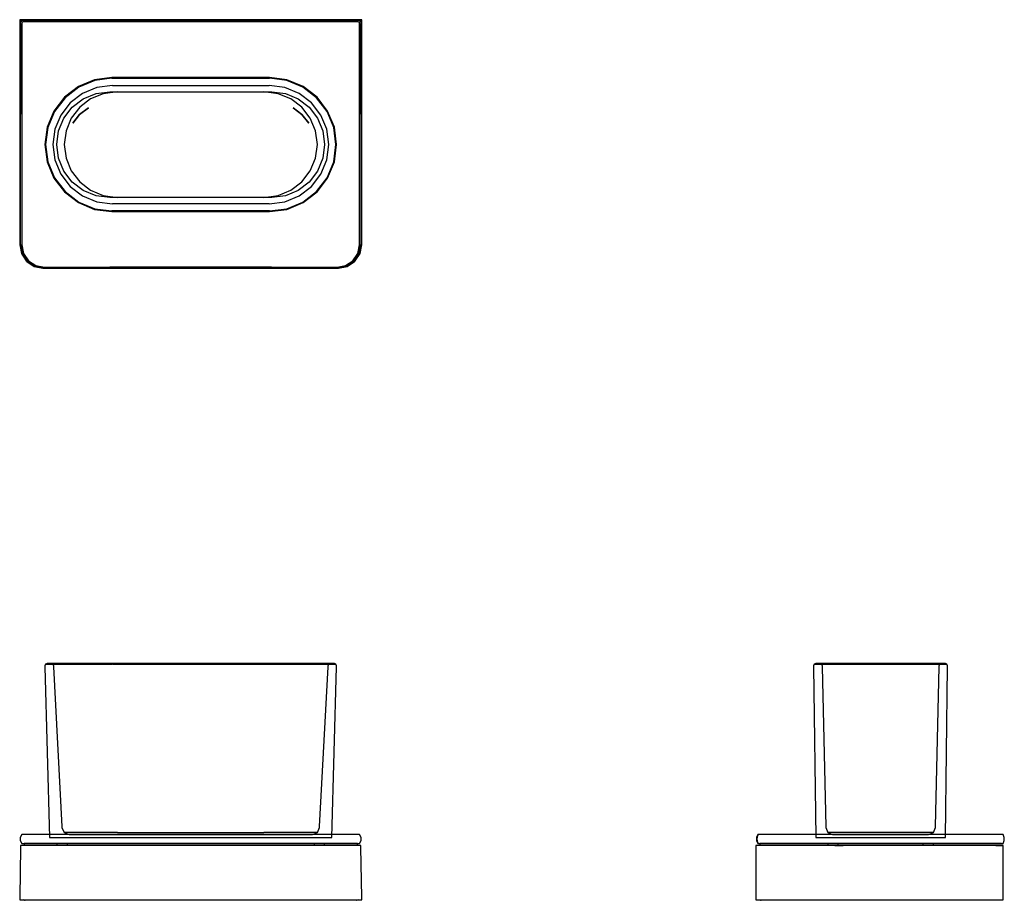
# Model space of a CAD drawing. Extents: x -0.076 to 0.361, y -0.053 to 0.339.
import ezdxf

# ---------------------------------------------------------------- set-up
doc = ezdxf.new("R2010")
doc.units = 0
doc.header["$MEASUREMENT"] = 0

msp = doc.modelspace()

# ---------------------------------------------------------------- linework, layer by layer
at = {"linetype": 'Continuous'}
for p, q in [((-0.07599, 0.33865), (-0.07599, 0.33702)), ((-0.07599, 0.33702), (-0.07599, 0.31009)), ((-0.07561, 0.33865), (-0.07597, 0.33865)), ((-0.07562, 0.33817), (-0.07578, 0.33777)), ((-0.07578, 0.33777), (-0.07578, 0.2383)), ((-0.07521, 0.33834), (-0.07562, 0.33817)), ((-0.07483, 0.33749), (-0.07562, 0.33817)), ((-0.0756, 0.33702), (-0.0756, 0.33865)), ((-0.07404, 0.33865), (-0.0756, 0.33865)), ((-0.0756, 0.33702), (-0.0756, 0.31009)), ((0.07521, 0.33834), (-0.07521, 0.33834)), ((-0.07483, 0.33749), (-0.075, 0.33709)), ((-0.075, 0.33709), (-0.075, 0.23865)), ((-0.07444, 0.33765), (-0.07483, 0.33749)), ((0.07444, 0.33765), (-0.07444, 0.33765)), ((-0.03601, 0.33865), (-0.07404, 0.33865)), ((0, 0.33865), (-0.03601, 0.33865)), ((0.03601, 0.33865), (0, 0.33865)), ((0.07404, 0.33865), (0.03601, 0.33865)), ((0.0756, 0.33865), (0.07404, 0.33865)), ((0.07483, 0.33749), (0.07444, 0.33765)), ((0.07483, 0.33749), (0.07562, 0.33817)), ((0.075, 0.33709), (0.07483, 0.33749)), ((0.075, 0.23865), (0.075, 0.33709)), ((0.07562, 0.33817), (0.07521, 0.33834)), ((0.0756, 0.33865), (0.0756, 0.33702)), ((0.0756, 0.31009), (0.0756, 0.33702)), ((0.07597, 0.33865), (0.07561, 0.33865)), ((0.07578, 0.33777), (0.07562, 0.33817)), ((0.07578, 0.2383), (0.07578, 0.33777)), ((0.07599, 0.33702), (0.07599, 0.33865)), ((0.07599, 0.31009), (0.07599, 0.33702)), ((-0.0427, 0.31191), (-0.04988, 0.30893)), ((-0.04263, 0.31162), (-0.04973, 0.30868)), ((-0.035, 0.31292), (-0.0427, 0.31191)), ((-0.03498, 0.31263), (-0.04263, 0.31162)), ((0.03505, 0.31292), (-0.035, 0.31292)), ((-0.03498, 0.31263), (0.03503, 0.31263)), ((0.04268, 0.31162), (0.03503, 0.31263)), ((0.04276, 0.31191), (0.03505, 0.31292)), ((0.04979, 0.30868), (0.04268, 0.31162)), ((0.04994, 0.30893), (0.04276, 0.31191)), ((-0.07599, 0.31009), (-0.07599, 0.29662)), ((-0.0756, 0.31009), (-0.0756, 0.29662)), ((-0.04988, 0.30893), (-0.05605, 0.3042)), ((-0.04973, 0.30868), (-0.05584, 0.30399)), ((-0.04179, 0.30852), (-0.04813, 0.3059)), ((-0.04208, 0.30584), (-0.03601, 0.30664)), ((-0.03477, 0.30945), (-0.04179, 0.30852)), ((-0.03248, 0.30662), (-0.03884, 0.30578)), ((-0.03601, 0.30664), (0, 0.30664)), ((-0.03477, 0.30945), (0.03482, 0.30945)), ((-0.03248, 0.30662), (0.03254, 0.30662)), ((0, 0.30664), (0.03601, 0.30664)), ((0.03889, 0.30578), (0.03254, 0.30662)), ((0.04185, 0.30852), (0.03482, 0.30945)), ((0.03601, 0.30664), (0.04208, 0.30584)), ((0.04818, 0.3059), (0.04185, 0.30852)), ((0.05589, 0.30399), (0.04979, 0.30868)), ((0.0561, 0.3042), (0.04994, 0.30893)), ((0.0756, 0.29662), (0.0756, 0.31009)), ((0.07599, 0.29662), (0.07599, 0.31009)), ((-0.05605, 0.3042), (-0.06078, 0.29803)), ((-0.05584, 0.30399), (-0.06052, 0.29789)), ((-0.04813, 0.3059), (-0.05357, 0.30172)), ((-0.05262, 0.29976), (-0.04775, 0.3035)), ((-0.04449, 0.30344), (-0.04934, 0.29972)), ((-0.04775, 0.3035), (-0.04208, 0.30584)), ((-0.03884, 0.30578), (-0.04449, 0.30344)), ((0.04454, 0.30344), (0.03889, 0.30578)), ((0.04208, 0.30584), (0.04775, 0.3035)), ((0.04939, 0.29972), (0.04454, 0.30344)), ((0.04775, 0.3035), (0.05262, 0.29976)), ((0.05362, 0.30172), (0.04818, 0.3059)), ((0.06058, 0.29789), (0.05589, 0.30399)), ((0.06083, 0.29803), (0.0561, 0.3042)), ((-0.06078, 0.29803), (-0.06375, 0.29085)), ((-0.06052, 0.29789), (-0.06347, 0.29078)), ((-0.05357, 0.30172), (-0.05774, 0.29628)), ((-0.05635, 0.2949), (-0.05262, 0.29976)), ((-0.04934, 0.29972), (-0.05306, 0.29487)), ((-0.04939, 0.29654), (-0.04547, 0.29954)), ((-0.04547, 0.29954), (-0.04939, 0.29654)), ((0.04547, 0.29954), (0.04939, 0.29654)), ((0.04939, 0.29654), (0.04547, 0.29954)), ((0.05312, 0.29487), (0.04939, 0.29972)), ((0.05262, 0.29976), (0.05635, 0.2949)), ((0.0578, 0.29628), (0.05362, 0.30172)), ((0.06352, 0.29078), (0.06058, 0.29789)), ((0.06381, 0.29085), (0.06083, 0.29803)), ((-0.07599, 0.29662), (-0.07599, 0.28315)), ((-0.0756, 0.28315), (-0.0756, 0.29662)), ((-0.05774, 0.29628), (-0.06037, 0.28995)), ((-0.0587, 0.28923), (-0.05635, 0.2949)), ((-0.05306, 0.29487), (-0.0554, 0.28921)), ((-0.0524, 0.29262), (-0.04939, 0.29654)), ((-0.04939, 0.29654), (-0.0524, 0.29262)), ((0.04939, 0.29654), (0.0524, 0.29262)), ((0.0524, 0.29262), (0.04939, 0.29654)), ((0.05546, 0.28921), (0.05312, 0.29487)), ((0.05635, 0.2949), (0.0587, 0.28923)), ((0.06042, 0.28995), (0.0578, 0.29628)), ((0.0756, 0.29662), (0.0756, 0.28315)), ((0.07599, 0.28315), (0.07599, 0.29662)), ((-0.06375, 0.29085), (-0.06477, 0.28315)), ((-0.06347, 0.29078), (-0.06447, 0.28315)), ((-0.06037, 0.28995), (-0.06126, 0.28315)), ((-0.0595, 0.28315), (-0.0587, 0.28923)), ((-0.0554, 0.28921), (-0.0562, 0.28315)), ((0.05626, 0.28315), (0.05546, 0.28921)), ((0.0587, 0.28923), (0.0595, 0.28315)), ((0.06132, 0.28315), (0.06042, 0.28995)), ((0.06453, 0.28315), (0.06352, 0.29078)), ((0.06482, 0.28315), (0.06381, 0.29085)), ((-0.07599, 0.28315), (-0.07599, 0.23866)), ((-0.0756, 0.23874), (-0.0756, 0.28315)), ((-0.06477, 0.28315), (-0.06375, 0.27544)), ((-0.06447, 0.28315), (-0.06347, 0.27552)), ((-0.06126, 0.28315), (-0.06037, 0.27635)), ((-0.0587, 0.27707), (-0.0595, 0.28315)), ((-0.0562, 0.28315), (-0.0554, 0.27708)), ((0.05546, 0.27708), (0.05626, 0.28315)), ((0.0595, 0.28315), (0.0587, 0.27707)), ((0.06042, 0.27635), (0.06132, 0.28315)), ((0.06352, 0.27552), (0.06453, 0.28315)), ((0.06381, 0.27544), (0.06482, 0.28315)), ((0.0756, 0.28315), (0.0756, 0.23874)), ((0.07599, 0.23866), (0.07599, 0.28315)), ((-0.06037, 0.27635), (-0.05774, 0.27002)), ((-0.05635, 0.27141), (-0.0587, 0.27707)), ((-0.0554, 0.27708), (-0.05306, 0.27143)), ((0.05312, 0.27143), (0.05546, 0.27708)), ((0.0587, 0.27707), (0.05635, 0.27141)), ((0.0578, 0.27002), (0.06042, 0.27635)), ((-0.06375, 0.27544), (-0.06078, 0.26826)), ((-0.06347, 0.27552), (-0.06052, 0.26841)), ((-0.05262, 0.26654), (-0.05635, 0.27141)), ((-0.05306, 0.27143), (-0.04934, 0.26658)), ((0.04939, 0.26658), (0.05312, 0.27143)), ((0.05635, 0.27141), (0.05262, 0.26654)), ((0.06058, 0.26841), (0.06352, 0.27552)), ((0.06083, 0.26826), (0.06381, 0.27544)), ((-0.06078, 0.26826), (-0.05605, 0.2621)), ((-0.06052, 0.26841), (-0.05584, 0.26231)), ((-0.05774, 0.27002), (-0.05357, 0.26458)), ((0.05362, 0.26458), (0.0578, 0.27002)), ((0.05589, 0.26231), (0.06058, 0.26841)), ((0.0561, 0.2621), (0.06083, 0.26826)), ((-0.05357, 0.26458), (-0.04813, 0.2604)), ((-0.04775, 0.26281), (-0.05262, 0.26654)), ((-0.04934, 0.26658), (-0.04449, 0.26286)), ((-0.04208, 0.26046), (-0.04775, 0.26281)), ((-0.04449, 0.26286), (-0.03884, 0.26052)), ((0.03889, 0.26052), (0.04454, 0.26286)), ((0.04775, 0.26281), (0.04208, 0.26046)), ((0.04454, 0.26286), (0.04939, 0.26658)), ((0.05262, 0.26654), (0.04775, 0.26281)), ((0.04818, 0.2604), (0.05362, 0.26458)), ((-0.05605, 0.2621), (-0.04988, 0.25737)), ((-0.05584, 0.26231), (-0.04973, 0.25762)), ((-0.04813, 0.2604), (-0.04179, 0.25778)), ((-0.03601, 0.25966), (-0.04208, 0.26046)), ((-0.03884, 0.26052), (-0.03248, 0.25968)), ((0, 0.25966), (-0.03601, 0.25966)), ((0.03254, 0.25968), (-0.03248, 0.25968)), ((0.03601, 0.25966), (0, 0.25966)), ((0.03254, 0.25968), (0.03889, 0.26052)), ((0.04208, 0.26046), (0.03601, 0.25966)), ((0.04185, 0.25778), (0.04818, 0.2604)), ((0.04979, 0.25762), (0.05589, 0.26231)), ((0.04994, 0.25737), (0.0561, 0.2621)), ((-0.04988, 0.25737), (-0.0427, 0.25439)), ((-0.04973, 0.25762), (-0.04263, 0.25468)), ((-0.0427, 0.25439), (-0.035, 0.25338)), ((-0.04263, 0.25468), (-0.03498, 0.25367)), ((-0.04179, 0.25778), (-0.03477, 0.25685)), ((0.03482, 0.25685), (-0.03477, 0.25685)), ((0.03482, 0.25685), (0.04185, 0.25778)), ((0.03503, 0.25367), (0.04268, 0.25468)), ((0.03505, 0.25338), (0.04276, 0.25439)), ((0.04268, 0.25468), (0.04979, 0.25762)), ((0.04276, 0.25439), (0.04994, 0.25737)), ((-0.035, 0.25338), (0.03505, 0.25338)), ((0.03503, 0.25367), (-0.03498, 0.25367)), ((-0.07599, 0.23866), (-0.07523, 0.23483)), ((-0.07578, 0.2383), (-0.07501, 0.23444)), ((-0.0756, 0.23874), (-0.07484, 0.23491)), ((-0.075, 0.23865), (-0.07424, 0.23482)), ((0.07424, 0.23482), (0.075, 0.23865)), ((0.07484, 0.23491), (0.0756, 0.23874)), ((0.07501, 0.23444), (0.07578, 0.2383)), ((0.07523, 0.23483), (0.07599, 0.23866)), ((-0.07523, 0.23483), (-0.07306, 0.23158)), ((-0.07501, 0.23444), (-0.07282, 0.23116)), ((-0.07484, 0.23491), (-0.07267, 0.23167)), ((-0.07424, 0.23482), (-0.07207, 0.23158)), ((0.07207, 0.23158), (0.07424, 0.23482)), ((0.07267, 0.23167), (0.07484, 0.23491)), ((0.07282, 0.23116), (0.07501, 0.23444)), ((0.07306, 0.23158), (0.07523, 0.23483)), ((-0.07306, 0.23158), (-0.06982, 0.22942)), ((-0.07282, 0.23116), (-0.06954, 0.22897)), ((-0.07267, 0.23167), (-0.06943, 0.2295)), ((-0.07207, 0.23158), (-0.06883, 0.22941)), ((-0.06982, 0.22942), (-0.06599, 0.22866)), ((-0.06954, 0.22897), (-0.06568, 0.2282)), ((-0.06943, 0.2295), (-0.0656, 0.22874)), ((-0.06883, 0.22941), (-0.06502, 0.22866)), ((-0.06599, 0.22866), (-0.03608, 0.22866)), ((-0.06568, 0.2282), (0.06568, 0.2282)), ((-0.0656, 0.22874), (-0.03589, 0.22874)), ((-0.065, 0.22865), (0.065, 0.22865)), ((-0.03608, 0.22866), (0, 0.22866)), ((0, 0.22874), (-0.03589, 0.22874)), ((0.03589, 0.22874), (0, 0.22874)), ((0, 0.22866), (0.03608, 0.22866)), ((0.03589, 0.22874), (0.0656, 0.22874)), ((0.03608, 0.22866), (0.06599, 0.22866)), ((0.065, 0.22865), (0.06883, 0.22941)), ((0.0656, 0.22874), (0.06943, 0.2295)), ((0.06568, 0.2282), (0.06954, 0.22897)), ((0.06599, 0.22866), (0.06982, 0.22942)), ((0.06883, 0.22941), (0.07207, 0.23158)), ((0.06943, 0.2295), (0.07267, 0.23167)), ((0.06954, 0.22897), (0.07282, 0.23116)), ((0.06982, 0.22942), (0.07306, 0.23158)), ((-0.06376, 0.05259), (-0.06447, 0.0523)), ((-0.06278, 0.05259), (-0.06376, 0.05259)), ((-0.0599, 0.05259), (-0.06278, 0.05259)), ((-0.06198, 0.05259), (-0.06126, 0.0523)), ((-0.06106, 0.05259), (-0.06198, 0.05259)), ((-0.05836, 0.05259), (-0.06106, 0.05259)), ((-0.05533, 0.05259), (-0.0599, 0.05259)), ((-0.05407, 0.05259), (-0.05836, 0.05259)), ((-0.04938, 0.05259), (-0.05533, 0.05259)), ((-0.04849, 0.05259), (-0.05407, 0.05259)), ((-0.04244, 0.05259), (-0.04938, 0.05259)), ((-0.04198, 0.05259), (-0.04849, 0.05259)), ((-0.03493, 0.05259), (-0.04244, 0.05259)), ((-0.03481, 0.05259), (-0.04198, 0.05259)), ((0.03499, 0.05259), (-0.03493, 0.05259)), ((0.03487, 0.05259), (-0.03481, 0.05259)), ((0.04203, 0.05259), (0.03487, 0.05259)), ((0.0425, 0.05259), (0.03499, 0.05259)), ((0.04854, 0.05259), (0.04203, 0.05259)), ((0.04943, 0.05259), (0.0425, 0.05259)), ((0.05413, 0.05259), (0.04854, 0.05259)), ((0.05539, 0.05259), (0.04943, 0.05259)), ((0.05842, 0.05259), (0.05413, 0.05259)), ((0.05996, 0.05259), (0.05539, 0.05259)), ((0.06111, 0.05259), (0.05842, 0.05259)), ((0.06283, 0.05259), (0.05996, 0.05259)), ((0.06203, 0.05259), (0.06111, 0.05259)), ((0.06132, 0.0523), (0.06203, 0.05259)), ((0.06381, 0.05259), (0.06283, 0.05259)), ((0.06453, 0.0523), (0.06381, 0.05259)), ((0.27773, 0.05259), (0.27703, 0.0523)), ((0.27872, 0.05259), (0.27773, 0.05259)), ((0.2816, 0.05259), (0.27872, 0.05259)), ((0.2795, 0.05259), (0.28021, 0.0523)), ((0.28044, 0.05259), (0.2795, 0.05259)), ((0.28314, 0.05259), (0.28044, 0.05259)), ((0.28617, 0.05259), (0.2816, 0.05259)), ((0.28743, 0.05259), (0.28314, 0.05259)), ((0.29212, 0.05259), (0.28617, 0.05259)), ((0.29301, 0.05259), (0.28743, 0.05259)), ((0.29906, 0.05259), (0.29212, 0.05259)), ((0.29952, 0.05259), (0.29301, 0.05259)), ((0.3065, 0.05259), (0.29906, 0.05259)), ((0.3065, 0.05259), (0.29952, 0.05259)), ((0.31395, 0.05259), (0.3065, 0.05259)), ((0.31349, 0.05259), (0.3065, 0.05259)), ((0.31999, 0.05259), (0.31349, 0.05259)), ((0.32088, 0.05259), (0.31395, 0.05259)), ((0.32558, 0.05259), (0.31999, 0.05259)), ((0.32684, 0.05259), (0.32088, 0.05259)), ((0.32987, 0.05259), (0.32558, 0.05259)), ((0.33141, 0.05259), (0.32684, 0.05259)), ((0.33256, 0.05259), (0.32987, 0.05259)), ((0.33428, 0.05259), (0.33141, 0.05259)), ((0.33351, 0.05259), (0.33256, 0.05259)), ((0.3328, 0.0523), (0.33351, 0.05259)), ((0.33527, 0.05259), (0.33428, 0.05259)), ((0.33598, 0.0523), (0.33527, 0.05259)), ((-0.06447, 0.0523), (-0.06477, 0.05159)), ((-0.06477, 0.05159), (-0.06475, 0.05115)), ((-0.06475, 0.05115), (-0.0627, -0.02465)), ((-0.06447, 0.0523), (-0.06347, 0.0523)), ((-0.06347, 0.0523), (-0.06052, 0.0523)), ((-0.06126, 0.0523), (-0.06097, 0.05159)), ((-0.06037, 0.0523), (-0.06126, 0.0523)), ((-0.06097, 0.05159), (-0.06094, 0.05115)), ((-0.06094, 0.05115), (-0.05723, -0.01985)), ((-0.06052, 0.0523), (-0.05584, 0.0523)), ((-0.05774, 0.0523), (-0.06037, 0.0523)), ((-0.05357, 0.0523), (-0.05774, 0.0523)), ((-0.05584, 0.0523), (-0.04973, 0.0523)), ((-0.04813, 0.0523), (-0.05357, 0.0523)), ((-0.04973, 0.0523), (-0.04263, 0.0523)), ((-0.04179, 0.0523), (-0.04813, 0.0523)), ((-0.04263, 0.0523), (-0.03498, 0.0523)), ((-0.03477, 0.0523), (-0.04179, 0.0523)), ((0.03503, 0.0523), (-0.03498, 0.0523)), ((-0.03477, 0.0523), (0.03482, 0.0523)), ((0.04185, 0.0523), (0.03482, 0.0523)), ((0.03503, 0.0523), (0.04268, 0.0523)), ((0.04818, 0.0523), (0.04185, 0.0523)), ((0.04268, 0.0523), (0.04979, 0.0523)), ((0.05362, 0.0523), (0.04818, 0.0523)), ((0.04979, 0.0523), (0.05589, 0.0523)), ((0.0578, 0.0523), (0.05362, 0.0523)), ((0.05589, 0.0523), (0.06058, 0.0523)), ((0.05728, -0.01985), (0.061, 0.05115)), ((0.06042, 0.0523), (0.0578, 0.0523)), ((0.06132, 0.0523), (0.06042, 0.0523)), ((0.06058, 0.0523), (0.06352, 0.0523)), ((0.061, 0.05115), (0.06102, 0.05159)), ((0.06102, 0.05159), (0.06132, 0.0523)), ((0.06276, -0.02465), (0.06481, 0.05115)), ((0.06352, 0.0523), (0.06453, 0.0523)), ((0.06482, 0.05159), (0.06453, 0.0523)), ((0.06481, 0.05115), (0.06482, 0.05159)), ((0.27703, 0.0523), (0.27673, 0.05159)), ((0.27673, 0.05159), (0.27674, 0.05115)), ((0.27674, 0.05115), (0.27768, -0.02465)), ((0.27703, 0.0523), (0.27803, 0.0523)), ((0.27803, 0.0523), (0.28098, 0.0523)), ((0.28021, 0.0523), (0.2805, 0.05159)), ((0.28113, 0.0523), (0.28021, 0.0523)), ((0.2805, 0.05159), (0.28051, 0.05115)), ((0.28051, 0.05115), (0.2821, -0.01985)), ((0.28098, 0.0523), (0.28566, 0.0523)), ((0.28376, 0.0523), (0.28113, 0.0523)), ((0.28793, 0.0523), (0.28376, 0.0523)), ((0.28566, 0.0523), (0.29177, 0.0523)), ((0.29337, 0.0523), (0.28793, 0.0523)), ((0.29177, 0.0523), (0.29887, 0.0523)), ((0.29971, 0.0523), (0.29337, 0.0523)), ((0.29887, 0.0523), (0.3065, 0.0523)), ((0.3065, 0.0523), (0.29971, 0.0523)), ((0.3065, 0.0523), (0.31413, 0.0523)), ((0.3133, 0.0523), (0.3065, 0.0523)), ((0.31964, 0.0523), (0.3133, 0.0523)), ((0.31413, 0.0523), (0.32124, 0.0523)), ((0.32508, 0.0523), (0.31964, 0.0523)), ((0.32124, 0.0523), (0.32734, 0.0523)), ((0.32925, 0.0523), (0.32508, 0.0523)), ((0.32734, 0.0523), (0.33203, 0.0523)), ((0.33187, 0.0523), (0.32925, 0.0523)), ((0.33091, -0.01985), (0.3325, 0.05115)), ((0.3328, 0.0523), (0.33187, 0.0523)), ((0.33203, 0.0523), (0.33497, 0.0523)), ((0.3325, 0.05115), (0.33251, 0.05159)), ((0.33251, 0.05159), (0.3328, 0.0523)), ((0.33497, 0.0523), (0.33598, 0.0523)), ((0.33533, -0.02465), (0.33627, 0.05115)), ((0.33627, 0.05159), (0.33598, 0.0523)), ((0.33627, 0.05115), (0.33627, 0.05159)), ((-0.05723, -0.01985), (-0.0572, -0.02029)), ((-0.0572, -0.02029), (-0.0562, -0.02241)), ((0.05626, -0.02241), (0.05726, -0.02029)), ((0.05726, -0.02029), (0.05728, -0.01985)), ((0.2821, -0.01985), (0.2821, -0.02029)), ((0.2821, -0.02029), (0.28303, -0.02241)), ((0.32997, -0.02241), (0.3309, -0.02029)), ((0.3309, -0.02029), (0.33091, -0.01985)), ((-0.075, -0.02341), (-0.07578, -0.02474)), ((-0.07578, -0.02474), (-0.07578, -0.02609)), ((-0.07578, -0.02609), (-0.075, -0.02742)), ((-0.07424, -0.02341), (-0.075, -0.02341)), ((-0.07207, -0.02341), (-0.07424, -0.02341)), ((-0.06883, -0.02341), (-0.07207, -0.02341)), ((-0.065, -0.02341), (-0.06883, -0.02341)), ((0.065, -0.02341), (-0.065, -0.02341)), ((-0.0627, -0.02465), (-0.06172, -0.02465)), ((-0.06172, -0.02465), (-0.05884, -0.02465)), ((-0.05884, -0.02465), (-0.05426, -0.02465)), ((-0.0562, -0.02241), (-0.05402, -0.02329)), ((-0.0554, -0.02241), (-0.0562, -0.02241)), ((-0.05306, -0.02241), (-0.0554, -0.02241)), ((-0.05426, -0.02465), (-0.04829, -0.02465)), ((-0.05402, -0.02329), (-0.05329, -0.02329)), ((-0.05329, -0.02329), (-0.05117, -0.02329)), ((-0.04934, -0.02241), (-0.05306, -0.02241)), ((-0.05117, -0.02329), (-0.04779, -0.02329)), ((-0.04449, -0.02241), (-0.04934, -0.02241)), ((-0.04829, -0.02465), (-0.04134, -0.02465)), ((-0.04779, -0.02329), (-0.04338, -0.02329)), ((-0.03884, -0.02241), (-0.04449, -0.02241)), ((-0.04338, -0.02329), (-0.03825, -0.02329)), ((-0.04134, -0.02465), (-0.03388, -0.02465)), ((-0.03248, -0.02241), (-0.03884, -0.02241)), ((-0.03825, -0.02329), (-0.03232, -0.02329)), ((-0.03388, -0.02465), (0.03394, -0.02465)), ((-0.03248, -0.02241), (0.03254, -0.02241)), ((-0.03232, -0.02329), (0.03237, -0.02329)), ((0.03237, -0.02329), (0.0383, -0.02329)), ((0.03889, -0.02241), (0.03254, -0.02241)), ((0.03394, -0.02465), (0.0414, -0.02465)), ((0.0383, -0.02329), (0.04343, -0.02329)), ((0.04454, -0.02241), (0.03889, -0.02241)), ((0.0414, -0.02465), (0.04835, -0.02465)), ((0.04343, -0.02329), (0.04784, -0.02329)), ((0.04939, -0.02241), (0.04454, -0.02241)), ((0.04784, -0.02329), (0.05122, -0.02329)), ((0.04835, -0.02465), (0.05432, -0.02465)), ((0.05312, -0.02241), (0.04939, -0.02241)), ((0.05122, -0.02329), (0.05335, -0.02329)), ((0.05546, -0.02241), (0.05312, -0.02241)), ((0.05335, -0.02329), (0.05407, -0.02329)), ((0.05407, -0.02329), (0.05626, -0.02241)), ((0.05432, -0.02465), (0.0589, -0.02465)), ((0.05626, -0.02241), (0.05546, -0.02241)), ((0.0589, -0.02465), (0.06178, -0.02465)), ((0.06178, -0.02465), (0.06276, -0.02465)), ((0.06883, -0.02341), (0.065, -0.02341)), ((0.07207, -0.02341), (0.06883, -0.02341)), ((0.07424, -0.02341), (0.07207, -0.02341)), ((0.075, -0.02341), (0.07424, -0.02341)), ((0.07578, -0.02474), (0.075, -0.02341)), ((0.075, -0.02742), (0.07578, -0.02609)), ((0.07578, -0.02609), (0.07578, -0.02474)), ((0.252, -0.02341), (0.25132, -0.02474)), ((0.25132, -0.02474), (0.25132, -0.02609)), ((0.25148, -0.02474), (0.25132, -0.02474)), ((0.25132, -0.02609), (0.252, -0.02742)), ((0.25132, -0.02609), (0.25148, -0.02609)), ((0.25217, -0.02341), (0.25148, -0.02474)), ((0.25148, -0.02474), (0.25148, -0.02609)), ((0.25189, -0.02474), (0.25148, -0.02474)), ((0.25148, -0.02609), (0.25217, -0.02742)), ((0.25148, -0.02609), (0.25189, -0.02609)), ((0.25217, -0.02341), (0.252, -0.02341)), ((0.25257, -0.02341), (0.25217, -0.02341)), ((0.351, -0.02341), (0.25257, -0.02341)), ((0.27768, -0.02465), (0.27866, -0.02465)), ((0.27866, -0.02465), (0.28154, -0.02465)), ((0.28154, -0.02465), (0.28612, -0.02465)), ((0.28303, -0.02241), (0.28517, -0.02329)), ((0.28387, -0.02241), (0.28303, -0.02241)), ((0.28621, -0.02241), (0.28387, -0.02241)), ((0.28517, -0.02329), (0.28595, -0.02329)), ((0.28595, -0.02329), (0.28808, -0.02329)), ((0.28612, -0.02465), (0.29209, -0.02465)), ((0.28993, -0.02241), (0.28621, -0.02241)), ((0.28808, -0.02329), (0.29146, -0.02329)), ((0.29479, -0.02241), (0.28993, -0.02241)), ((0.29146, -0.02329), (0.29587, -0.02329)), ((0.29209, -0.02465), (0.29904, -0.02465)), ((0.30044, -0.02241), (0.29479, -0.02241)), ((0.29587, -0.02329), (0.301, -0.02329)), ((0.29904, -0.02465), (0.3065, -0.02465)), ((0.3065, -0.02241), (0.30044, -0.02241)), ((0.301, -0.02329), (0.3065, -0.02329)), ((0.31257, -0.02241), (0.3065, -0.02241)), ((0.3065, -0.02329), (0.31201, -0.02329)), ((0.3065, -0.02465), (0.31396, -0.02465)), ((0.31201, -0.02329), (0.31714, -0.02329)), ((0.31822, -0.02241), (0.31257, -0.02241)), ((0.31396, -0.02465), (0.32091, -0.02465)), ((0.31714, -0.02329), (0.32155, -0.02329)), ((0.32307, -0.02241), (0.31822, -0.02241)), ((0.32091, -0.02465), (0.32688, -0.02465)), ((0.32155, -0.02329), (0.32493, -0.02329)), ((0.3268, -0.02241), (0.32307, -0.02241)), ((0.32493, -0.02329), (0.32705, -0.02329)), ((0.32914, -0.02241), (0.3268, -0.02241)), ((0.32688, -0.02465), (0.33146, -0.02465)), ((0.32705, -0.02329), (0.32783, -0.02329)), ((0.32783, -0.02329), (0.32997, -0.02241)), ((0.32997, -0.02241), (0.32914, -0.02241)), ((0.33146, -0.02465), (0.33434, -0.02465)), ((0.33434, -0.02465), (0.33533, -0.02465)), ((0.35483, -0.02341), (0.351, -0.02341)), ((0.35807, -0.02341), (0.35483, -0.02341)), ((0.36024, -0.02341), (0.35807, -0.02341)), ((0.361, -0.02341), (0.36024, -0.02341)), ((0.36145, -0.02474), (0.361, -0.02341)), ((0.361, -0.02742), (0.36145, -0.02609)), ((0.36145, -0.02609), (0.36145, -0.02474)), ((-0.07561, -0.02919), (-0.07597, -0.05125)), ((-0.0756, -0.02831), (-0.07561, -0.02919)), ((-0.07484, -0.02831), (-0.0756, -0.02831)), ((-0.075, -0.02742), (-0.07424, -0.02742)), ((-0.07267, -0.02831), (-0.07484, -0.02831)), ((-0.07424, -0.02742), (-0.07207, -0.02742)), ((-0.07332, -0.02742), (-0.07405, -0.02742)), ((-0.07405, -0.02742), (-0.07405, -0.02831)), ((-0.07126, -0.02742), (-0.07332, -0.02742)), ((-0.06943, -0.02831), (-0.07267, -0.02831)), ((-0.07207, -0.02742), (-0.06883, -0.02742)), ((-0.06818, -0.02742), (-0.07126, -0.02742)), ((-0.0656, -0.02831), (-0.06943, -0.02831)), ((-0.06883, -0.02742), (-0.065, -0.02742)), ((-0.06451, -0.02742), (-0.06818, -0.02742)), ((-0.03589, -0.02831), (-0.0656, -0.02831)), ((-0.065, -0.02742), (0.065, -0.02742)), ((0.06451, -0.02742), (-0.06451, -0.02742)), ((-0.0595, -0.02749), (-0.0595, -0.02831)), ((-0.0587, -0.02749), (-0.0595, -0.02749)), ((-0.05635, -0.02749), (-0.0587, -0.02749)), ((-0.05262, -0.02749), (-0.05635, -0.02749)), ((-0.05493, -0.02749), (-0.05493, -0.02831)), ((-0.05429, -0.02749), (-0.05493, -0.02749)), ((-0.0524, -0.02749), (-0.05429, -0.02749)), ((-0.04775, -0.02749), (-0.05262, -0.02749)), ((-0.04939, -0.02749), (-0.0524, -0.02749)), ((-0.04547, -0.02749), (-0.04939, -0.02749)), ((-0.04208, -0.02749), (-0.04775, -0.02749)), ((-0.0409, -0.02749), (-0.04547, -0.02749)), ((-0.03601, -0.02749), (-0.04208, -0.02749)), ((-0.03571, -0.02749), (-0.0409, -0.02749)), ((0.03601, -0.02749), (-0.03601, -0.02749)), ((0, -0.02831), (-0.03589, -0.02831)), ((0.03571, -0.02749), (-0.03571, -0.02749)), ((0.03589, -0.02831), (0, -0.02831)), ((0.0409, -0.02749), (0.03571, -0.02749)), ((0.0656, -0.02831), (0.03589, -0.02831)), ((0.04208, -0.02749), (0.03601, -0.02749)), ((0.04547, -0.02749), (0.0409, -0.02749)), ((0.04775, -0.02749), (0.04208, -0.02749)), ((0.04939, -0.02749), (0.04547, -0.02749)), ((0.05262, -0.02749), (0.04775, -0.02749)), ((0.0524, -0.02749), (0.04939, -0.02749)), ((0.05429, -0.02749), (0.0524, -0.02749)), ((0.05635, -0.02749), (0.05262, -0.02749)), ((0.05493, -0.02749), (0.05429, -0.02749)), ((0.05493, -0.02831), (0.05493, -0.02749)), ((0.0587, -0.02749), (0.05635, -0.02749)), ((0.0595, -0.02749), (0.0587, -0.02749)), ((0.0595, -0.02831), (0.0595, -0.02749)), ((0.06818, -0.02742), (0.06451, -0.02742)), ((0.065, -0.02742), (0.06883, -0.02742)), ((0.06943, -0.02831), (0.0656, -0.02831)), ((0.07126, -0.02742), (0.06818, -0.02742)), ((0.06883, -0.02742), (0.07207, -0.02742)), ((0.07267, -0.02831), (0.06943, -0.02831)), ((0.07331, -0.02742), (0.07126, -0.02742)), ((0.07207, -0.02742), (0.07424, -0.02742)), ((0.07484, -0.02831), (0.07267, -0.02831)), ((0.07404, -0.02742), (0.07331, -0.02742)), ((0.07404, -0.02831), (0.07404, -0.02742)), ((0.07424, -0.02742), (0.075, -0.02742)), ((0.0756, -0.02831), (0.07484, -0.02831)), ((0.07561, -0.02919), (0.0756, -0.02831)), ((0.07597, -0.05125), (0.07561, -0.02919)), ((0.251, -0.02831), (0.251, -0.02919)), ((0.25263, -0.02831), (0.251, -0.02831)), ((0.251, -0.02919), (0.251, -0.05125)), ((0.252, -0.02742), (0.25217, -0.02742)), ((0.25217, -0.02742), (0.25257, -0.02742)), ((0.25257, -0.02742), (0.351, -0.02742)), ((0.27957, -0.02831), (0.25263, -0.02831)), ((0.25295, -0.02742), (0.25289, -0.02742)), ((0.25289, -0.02742), (0.25289, -0.02831)), ((0.2531, -0.02742), (0.25295, -0.02742)), ((0.25295, -0.02831), (0.25295, -0.02742)), ((0.35073, -0.02742), (0.2531, -0.02742)), ((0.28916, -0.02831), (0.25538, -0.02831)), ((0.29303, -0.02831), (0.27957, -0.02831)), ((0.28301, -0.02749), (0.28301, -0.02831)), ((0.28381, -0.02749), (0.28301, -0.02749)), ((0.28616, -0.02749), (0.28381, -0.02749)), ((0.28989, -0.02749), (0.28616, -0.02749)), ((0.28616, -0.02831), (0.28989, -0.02831)), ((0.28753, -0.02749), (0.28753, -0.02831)), ((0.28822, -0.02749), (0.28753, -0.02749)), ((0.29011, -0.02749), (0.28822, -0.02749)), ((0.28989, -0.02831), (0.28916, -0.02831)), ((0.29475, -0.02749), (0.28989, -0.02749)), ((0.29475, -0.02831), (0.28989, -0.02831)), ((0.29312, -0.02749), (0.29011, -0.02749)), ((0.3065, -0.02831), (0.29303, -0.02831)), ((0.29704, -0.02749), (0.29312, -0.02749)), ((0.30042, -0.02749), (0.29475, -0.02749)), ((0.30042, -0.02831), (0.29475, -0.02831)), ((0.3016, -0.02749), (0.29704, -0.02749)), ((0.3065, -0.02749), (0.30042, -0.02749)), ((0.3065, -0.02831), (0.30042, -0.02831)), ((0.3065, -0.02749), (0.3016, -0.02749)), ((0.3114, -0.02749), (0.3065, -0.02749)), ((0.31258, -0.02749), (0.3065, -0.02749)), ((0.35091, -0.02831), (0.3065, -0.02831)), ((0.31258, -0.02831), (0.3065, -0.02831)), ((0.31597, -0.02749), (0.3114, -0.02749)), ((0.31825, -0.02749), (0.31258, -0.02749)), ((0.31825, -0.02831), (0.31258, -0.02831)), ((0.31989, -0.02749), (0.31597, -0.02749)), ((0.32311, -0.02749), (0.31825, -0.02749)), ((0.32311, -0.02831), (0.31825, -0.02831)), ((0.32289, -0.02749), (0.31989, -0.02749)), ((0.32479, -0.02749), (0.32289, -0.02749)), ((0.32685, -0.02749), (0.32311, -0.02749)), ((0.32685, -0.02831), (0.32311, -0.02831)), ((0.32547, -0.02749), (0.32479, -0.02749)), ((0.32547, -0.02831), (0.32547, -0.02749)), ((0.32919, -0.02749), (0.32685, -0.02749)), ((0.32919, -0.02831), (0.32685, -0.02831)), ((0.32999, -0.02749), (0.32919, -0.02749)), ((0.32999, -0.02831), (0.32919, -0.02831)), ((0.32999, -0.02831), (0.32999, -0.02749)), ((0.3544, -0.02742), (0.35073, -0.02742)), ((0.35474, -0.02831), (0.35091, -0.02831)), ((0.351, -0.02742), (0.35483, -0.02742)), ((0.35748, -0.02742), (0.3544, -0.02742)), ((0.35798, -0.02831), (0.35474, -0.02831)), ((0.35483, -0.02742), (0.35807, -0.02742)), ((0.35953, -0.02742), (0.35748, -0.02742)), ((0.35766, -0.02831), (0.35862, -0.02831)), ((0.35826, -0.02831), (0.35766, -0.02831)), ((0.36015, -0.02831), (0.35798, -0.02831)), ((0.35807, -0.02742), (0.36024, -0.02742)), ((0.35928, -0.02831), (0.35826, -0.02831)), ((0.35862, -0.02831), (0.35902, -0.02831)), ((0.35902, -0.02831), (0.36015, -0.02831)), ((0.36091, -0.02831), (0.35928, -0.02831)), ((0.36027, -0.02742), (0.35953, -0.02742)), ((0.36015, -0.02831), (0.36091, -0.02831)), ((0.36024, -0.02742), (0.361, -0.02742)), ((0.36092, -0.02919), (0.36091, -0.02831)), ((0.36099, -0.05125), (0.36092, -0.02919)), ((-0.07597, -0.05125), (-0.07599, -0.05231)), ((-0.07599, -0.05231), (-0.07523, -0.05231)), ((-0.07599, -0.05231), (-0.0757, -0.05239)), ((-0.0757, -0.05239), (-0.07382, -0.05256)), ((-0.07523, -0.05231), (-0.07306, -0.05231)), ((-0.07361, -0.05259), (-0.07436, -0.05231)), ((-0.07361, -0.05259), (-0.07242, -0.05231)), ((-0.07306, -0.05231), (-0.06982, -0.05231)), ((-0.06982, -0.05231), (-0.06599, -0.05231)), ((-0.06599, -0.05231), (-0.03608, -0.05231)), ((-0.03608, -0.05231), (0, -0.05231)), ((0, -0.05231), (0.03608, -0.05231)), ((0.03608, -0.05231), (0.06599, -0.05231)), ((0.06599, -0.05231), (0.06982, -0.05231)), ((0.06982, -0.05231), (0.07306, -0.05231)), ((0.07242, -0.05231), (0.07361, -0.05259)), ((0.07306, -0.05231), (0.07523, -0.05231)), ((0.07436, -0.05231), (0.07361, -0.05259)), ((0.07382, -0.05256), (0.0757, -0.05239)), ((0.07523, -0.05231), (0.07599, -0.05231)), ((0.0757, -0.05239), (0.07599, -0.05231)), ((0.07599, -0.05231), (0.07597, -0.05125)), ((0.251, -0.05125), (0.251, -0.05231)), ((0.251, -0.05231), (0.25263, -0.05231)), ((0.251, -0.05231), (0.25129, -0.05239)), ((0.25129, -0.05239), (0.2532, -0.05256)), ((0.25263, -0.05231), (0.27957, -0.05231)), ((0.25341, -0.05259), (0.25469, -0.05231)), ((0.27957, -0.05231), (0.29303, -0.05231)), ((0.29303, -0.05231), (0.3065, -0.05231)), ((0.3065, -0.05231), (0.351, -0.05231)), ((0.351, -0.05231), (0.35482, -0.05231)), ((0.35482, -0.05231), (0.35807, -0.05231)), ((0.35807, -0.05231), (0.36024, -0.05231)), ((0.36024, -0.05231), (0.361, -0.05231)), ((0.361, -0.05231), (0.36099, -0.05125)), ((-0.07382, -0.05256), (-0.07361, -0.05259)), ((0.07361, -0.05259), (0.07382, -0.05256)), ((0.2532, -0.05256), (0.25341, -0.05259))]:
    msp.add_line(p, q, dxfattribs=at)

doc.saveas('drawing.dxf')
